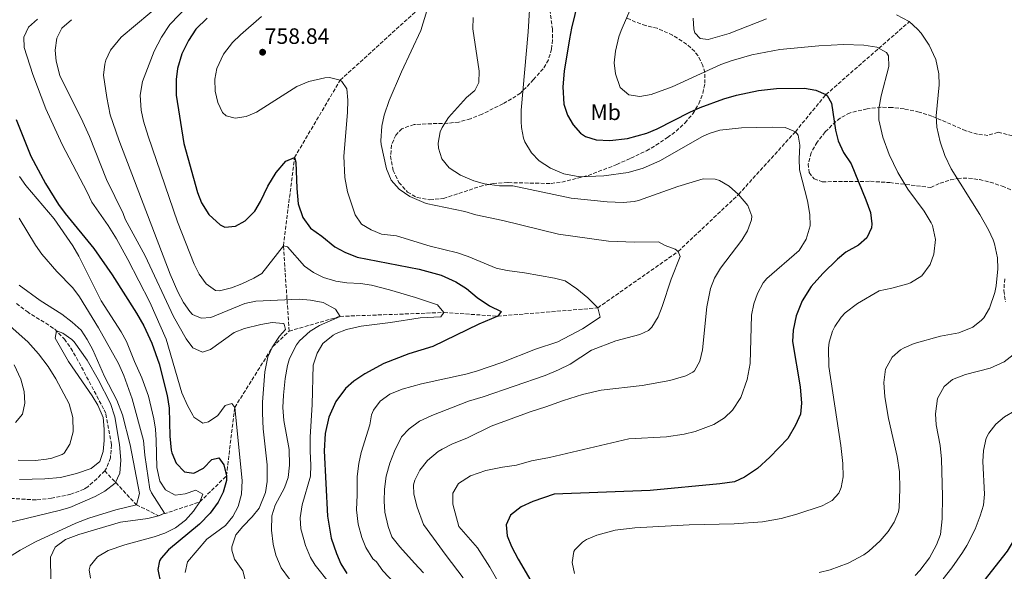
# Model space of a CAD drawing. Units: metres. Extents: x 559653 to 563083, y 4733317 to 4735660.
# Drawn here: x 561536 to 561979, y 4735185 to 4735434 of the extents above; entities that cross this region are included whole.
import ezdxf
from ezdxf.enums import TextEntityAlignment as Align

# ---------------------------------------------------------------- set-up
doc = ezdxf.new("R2010")
doc.units = ezdxf.units.M
doc.header["$MEASUREMENT"] = 0
doc.linetypes.add('DGN Style 3', pattern=[2.435891, 1.739922, -0.695969])
for name, color, linetype, lineweight in [('Barranco lineal', 142, 'DGN Style 3', 13), ('Cota de punto acotado terreno', 7, 'Continuous', 0), ('Curva de nivel directora', 30, 'Continuous', 30), ('Curva de nivel intermedia', 30, 'Continuous', 0), ('Etiqueta de uso rústico', 92, 'Continuous', 0), ('Punto acotado terreno (símbolo)', 7, 'Continuous', 0), ('Vaguada', 142, 'DGN Style 3', 13), ('Zona arbolada', 92, 'DGN Style 3', 0)]:
    doc.layers.add(name, color=color, linetype=linetype, lineweight=lineweight)
doc.styles.add('Style-Arial', font='arial.ttf')

# ---------------------------------------------------------------- blocks, each defined once
blk = doc.blocks.new('5PATER')
at = {"layer": 'Punto acotado terreno (símbolo)', "linetype": 'Continuous', "lineweight": 0}
h = blk.add_hatch(color=51, dxfattribs=at)
edge = h.paths.add_edge_path()
edge.add_ellipse((0, 0), major_axis=(-0.11, -0.111), ratio=0.999422, start_angle=0, end_angle=360)

msp = doc.modelspace()

# ---------------------------------------------------------------- linework, layer by layer
at = {"layer": 'Barranco lineal', "color": 142, "linetype": 'DGN Style 3', "lineweight": 13}
msp.add_polyline3d([(561534.35, 4735305.98, 707.48), (561539.07, 4735302.3, 707.36), (561543.2, 4735299.59, 706.81), (561547.46, 4735297.12, 705.87), (561551.55, 4735294.3, 705.09), (561555.86, 4735289.91, 704.67), (561558.77, 4735285.84, 704.39), (561561.33, 4735281.53, 704.21), (561573.81, 4735257.99, 703.98), (561574.59, 4735256.13, 703.98), (561577.15, 4735242.29, 703.98), (561576.59, 4735236.45, 703.98), (561574.82, 4735231.78, 703.93), (561574.03, 4735230.61, 703.92)], dxfattribs=at)
at = {"layer": 'Curva de nivel directora', "color": 30, "linetype": 'Continuous', "lineweight": 30, "flags": 128}
for points, elevation in [([(561787.32, 4735442.29), (561784.28, 4735429.97), (561783.37, 4735425.05), (561781.06, 4735410.62), (561780.39, 4735403.46), (561780.84, 4735395.73), (561782.56, 4735390.69), (561785.08, 4735386.37), (561788.42, 4735382.67), (561790.6, 4735381.17), (561795.38, 4735379.61), (561801.6, 4735379.38), (561809.47, 4735380.24), (561818.28, 4735382.61), (561822.88, 4735384.57), (561837.64, 4735392.13), (561842.2, 4735394.16), (561852.88, 4735398.13), (561858.68, 4735399.81), (561868.6, 4735401.78), (561876.6, 4735402.69), (561889.32, 4735402.85), (561894.4, 4735402.05), (561898.94, 4735400.02), (561899.48, 4735399.57), (561901.48, 4735396.13), (561903.2, 4735384.05), (561904.49, 4735379.22), (561906.88, 4735374), (561910.24, 4735368.76), (561916.96, 4735352.59), (561918.96, 4735346.85), (561919.65, 4735341.86), (561919.48, 4735339.97), (561917.32, 4735335.57), (561913.62, 4735332.2), (561907.96, 4735329.09), (561904.14, 4735325.86), (561897.52, 4735319.49), (561892.32, 4735313.65), (561888.16, 4735307.17), (561885.48, 4735300.45), (561884.12, 4735293.89), (561883.84, 4735288.89), (561887.28, 4735268.45), (561887.88, 4735261.01), (561887.51, 4735256.03), (561885.23, 4735251.14), (561881.79, 4735245.17), (561873.66, 4735236.67), (561868.07, 4735231.57), (561862.31, 4735227.73), (561857.72, 4735225.69), (561851.15, 4735224.7), (561819.73, 4735221.73), (561776.55, 4735220.05), (561766.86, 4735216.79), (561761.68, 4735214.4), (561756.79, 4735210.61), (561754.87, 4735206.29), (561755.38, 4735201.31), (561757.29, 4735196.52), (561760.25, 4735190.83), (561766.97, 4735179.26)], 775), ([(561620.25, 4735434.46), (561615.03, 4735429.54), (561611.79, 4735424.4), (561608.76, 4735418.29), (561606.88, 4735411.73), (561606.24, 4735406.76), (561606.26, 4735399.69), (561609.71, 4735377.92), (561615.87, 4735355.89), (561617.6, 4735351.21), (561620.9, 4735345.95), (561626.09, 4735341.29), (561628.11, 4735340.29), (561632.95, 4735340.69), (561637.28, 4735343.18), (561641.63, 4735347.57), (561644.2, 4735351.86), (561647.59, 4735358.77), (561651.2, 4735364.85), (561655.6, 4735370.05), (561659.56, 4735371.73), (561660.16, 4735369.57), (561660.52, 4735357.65), (561661.23, 4735350.77), (561663.23, 4735344.61), (561666.67, 4735339.89), (561671.83, 4735336.29), (561677.75, 4735331.41), (561682.15, 4735329.03), (561687.78, 4735326.77), (561715.71, 4735321.41), (561725.56, 4735318.63), (561732.18, 4735315.63), (561737.07, 4735312.69), (561741.79, 4735308.69), (561747.39, 4735304.93), (561752.59, 4735302.37), (561751.07, 4735300.21), (561742.51, 4735296.61)], 750), ([(561534.19, 4735388.78), (561540.79, 4735372.3), (561547.36, 4735359.93), (561553.27, 4735350.53), (561556.23, 4735346.5), (561569.07, 4735330.69), (561577.39, 4735318.85), (561588.35, 4735301.65), (561591.63, 4735295.81), (561595.23, 4735288.05), (561598.59, 4735278.69), (561602.11, 4735264.53), (561603.03, 4735258.85), (561603.35, 4735246.26), (561604.04, 4735239.89), (561604.27, 4735238.61), (561606.22, 4735234.03), (561609.99, 4735230.13), (561614.23, 4735229.49), (561618.55, 4735231.73), (561622.35, 4735235.73), (561625.51, 4735236.45), (561627.67, 4735233.25), (561628.86, 4735228.31), (561628.83, 4735226.29), (561627.43, 4735221.01), (561625.19, 4735216.54), (561621.5, 4735211.5), (561616.71, 4735206.53), (561602.83, 4735194.93), (561599.48, 4735191.32), (561598.71, 4735190.05), (561598.03, 4735186.13), (561599.27, 4735179.57)], 725), ([(561742.51, 4735296.61), (561721.91, 4735286.61), (561711.11, 4735283.25), (561699.77, 4735278.86), (561691.19, 4735274.29), (561686.23, 4735271.01), (561682.55, 4735267.65), (561678.18, 4735261.79), (561674.99, 4735254.69), (561673.36, 4735247.37), (561672.83, 4735239.61), (561674.33, 4735210.19), (561676.11, 4735200.21), (561678.39, 4735193.33), (561680.37, 4735188.74), (561683.13, 4735184.4)], 750), ([(562038.26, 4735180.53), (562029.6, 4735193.97), (562024.76, 4735199.81), (562013.68, 4735214.37), (562008.92, 4735218.61), (562003.6, 4735220.45), (561998.66, 4735219.74), (561993.87, 4735216.46), (561990.31, 4735211.31), (561986.04, 4735203.41), (561980.59, 4735194.41), (561970.09, 4735180.97)], 800)]:
    msp.add_lwpolyline(points, dxfattribs=dict(at, elevation=elevation))
at = {"layer": 'Curva de nivel intermedia', "color": 30, "linetype": 'Continuous', "lineweight": 0, "flags": 128}
for points, elevation in [([(561766.1, 4735450.74), (561764.84, 4735428.21), (561761.68, 4735392.93), (561761.58, 4735387.93), (561761.72, 4735385.25), (561762.73, 4735380.37), (561763.32, 4735378.77), (561766.24, 4735373.73), (561769.78, 4735370.21), (561774.78, 4735366.85)], 770), ([(561814.88, 4735448.05), (561806.61, 4735428.94), (561805.6, 4735426.05), (561804.08, 4735419.57), (561803.6, 4735414.37), (561804.1, 4735409.4), (561806.28, 4735403.25), (561810.08, 4735399.97), (561815.02, 4735399.14), (561820.17, 4735400.11), (561829.6, 4735403.49), (561851.6, 4735413.49), (561856.27, 4735415.28), (561865.48, 4735417.89), (561878.18, 4735420.38), (561895.72, 4735421.97), (561906.8, 4735422.56), (561916.04, 4735422.29), (561921.84, 4735421.41), (561926.21, 4735418.9), (561927.16, 4735417.49), (561927.2, 4735412.61), (561923.8, 4735399.41), (561922.68, 4735393.57), (561922.76, 4735388.58), (561924.49, 4735380.87)], 780), ([(561600.83, 4735442.02), (561581.45, 4735425.82), (561576.68, 4735420.05), (561574.52, 4735415.53), (561574.04, 4735413.73), (561573.55, 4735408.76), (561574.93, 4735398.64), (561576.55, 4735390.85), (561580.38, 4735379.59), (561603.53, 4735319.08), (561607.03, 4735311.17), (561609.55, 4735306.45), (561612.33, 4735302.37), (561613.63, 4735301.01), (561617.43, 4735299.33), (561621.91, 4735299.65), (561637.12, 4735305.95), (561642.09, 4735306.99), (561661.67, 4735307.81), (561666.71, 4735307.49), (561672.51, 4735306.37), (561677.95, 4735303.33), (561680.07, 4735300.13), (561670.87, 4735296.05), (561666.57, 4735293.54), (561661.72, 4735289.09), (561660.47, 4735287.33), (561657.35, 4735281.17), (561656.39, 4735277.97), (561655.39, 4735272.21), (561654.51, 4735264.69), (561654.27, 4735259.17), (561654.67, 4735253.25), (561657.07, 4735240.13), (561657.27, 4735233.09), (561656.63, 4735227.65), (561655.06, 4735222.91), (561650.79, 4735215.09), (561649.29, 4735210.32), (561649.11, 4735203.81), (561649.91, 4735197.49), (561651.16, 4735192.66), (561653.58, 4735186.93), (561657.31, 4735181.81)], 740), ([(561611.76, 4735440.29), (561603.44, 4735431.6), (561599.64, 4735425.91), (561596.36, 4735419.5), (561591.04, 4735405.97), (561590.04, 4735399.81), (561590.52, 4735392.93), (561591.58, 4735388.04), (561593.69, 4735381.29), (561606.76, 4735342.78), (561614.31, 4735323.65), (561616.59, 4735319.09), (561619.67, 4735314.77), (561624.02, 4735311.85), (561625.79, 4735311.65), (561631.11, 4735313.01), (561635.79, 4735314.78), (561641.22, 4735317.34), (561644.87, 4735319.41), (561654.55, 4735331.97), (561656.39, 4735331.49), (561663.99, 4735322.77), (561668.05, 4735319.85), (561672.64, 4735317.69), (561678.15, 4735315.97), (561683.1, 4735315.26), (561689.31, 4735315.01), (561694.26, 4735314.24), (561702.39, 4735312.13), (561714.07, 4735308.69), (561723.91, 4735305.35), (561726.87, 4735301.89), (561725.43, 4735299.97), (561716.19, 4735299.49), (561702.71, 4735297.33), (561689.59, 4735295.73), (561682.95, 4735294.21), (561678.32, 4735292.36), (561676.99, 4735291.65), (561672.35, 4735287.89), (561669.79, 4735283.6), (561668.01, 4735278.23)], 745), ([(561719.08, 4735437.73), (561716.49, 4735428.91), (561707.72, 4735410.29), (561702.16, 4735397.33), (561699.92, 4735390.69), (561698.85, 4735385.8), (561698.4, 4735379.2), (561698.56, 4735377.57), (561700.93, 4735366.56), (561703.08, 4735361.48), (561706.65, 4735357.49), (561711.52, 4735354.16), (561718.88, 4735351.01), (561736.32, 4735347.29), (561741.28, 4735345.87), (561753.4, 4735343.25), (561778.42, 4735337.21), (561801.04, 4735334.05), (561812.64, 4735333.49), (561823.56, 4735333.73), (561826.44, 4735332.05), (561831.03, 4735330.42), (561832.4, 4735329.41), (561833.32, 4735327.17), (561829.24, 4735316.93), (561825.2, 4735304.53), (561823.34, 4735299.89), (561820.56, 4735295.33)], 760), ([(561543.8, 4735433.98), (561539.64, 4735430.3), (561537.68, 4735425.9), (561537.8, 4735421.18), (561541.63, 4735409.02), (561547.49, 4735393.59), (561554.91, 4735377.58), (561566.15, 4735356.13), (561568.26, 4735351.6), (561575.58, 4735341.13), (561579.33, 4735335.05), (561584.47, 4735325.73), (561594.31, 4735306.53), (561601.73, 4735289.82), (561608.75, 4735265.73), (561611.31, 4735259.97), (561613.67, 4735255.6), (561614.23, 4735254.77), (561618.19, 4735252.05), (561620.79, 4735252.69), (561624.95, 4735255.47), (561628.23, 4735259.97), (561631.23, 4735260.93), (561632.59, 4735259.09), (561636.03, 4735226.21), (561635.71, 4735220.05), (561634.19, 4735214.45), (561631.83, 4735210.05), (561628.42, 4735206.01), (561620.11, 4735199.74), (561611.27, 4735189.65), (561610.31, 4735184.85)], 730), ([(561559.12, 4735433.74), (561554.76, 4735429.9), (561552.44, 4735425.46), (561551.68, 4735419.98), (561552.1, 4735414.99), (561553.84, 4735408.62), (561564.23, 4735387.81), (561567.19, 4735381.09), (561574.82, 4735361.75), (561582.39, 4735346.45), (561583.23, 4735343.97), (561592.19, 4735327.36), (561605.07, 4735300.05), (561610.67, 4735289.97), (561613.72, 4735286.03), (561618.15, 4735284.05), (561621.63, 4735285.17), (561632.39, 4735292.85), (561637.08, 4735294.61), (561644.35, 4735296.45), (561649.43, 4735297.41), (561654.38, 4735296.91), (561654.87, 4735296.61), (561655.47, 4735294.29)], 735), ([(561644.6, 4735435.17), (561635.2, 4735426.93), (561631.63, 4735423.44), (561627.55, 4735418.2), (561624.48, 4735411.81), (561623.61, 4735406.89), (561623.8, 4735401.49), (561625, 4735396.45), (561627.1, 4735392.01), (561628.68, 4735390.45), (561632.8, 4735389.33), (561637.74, 4735390.1), (561642.44, 4735392.11), (561660.55, 4735403.67), (561665.93, 4735405.84), (561673.25, 4735407.49), (561675.32, 4735407.65), (561680.12, 4735406.49), (561680.88, 4735405.97), (561683.04, 4735402.53), (561683.52, 4735397.55), (561683.4, 4735391.93), (561681.82, 4735372.34), (561682.28, 4735362.61), (561683.44, 4735356.29), (561686.88, 4735345.81), (561689.68, 4735341.65), (561694.01, 4735339.16), (561698.78, 4735337.21), (561705.52, 4735336.45), (561720.72, 4735331.72), (561732.96, 4735328.69), (561737.7, 4735327.12), (561750.44, 4735321.81), (561755.32, 4735320.75), (561763.12, 4735319.81), (561776.6, 4735317.41), (561781.45, 4735316.15), (561786.75, 4735312.53), (561791.7, 4735308.48), (561796.16, 4735303.97), (561797.28, 4735299.81)], 755), ([(561740.04, 4735434.69), (561739.84, 4735429.69), (561742.68, 4735410.53), (561742.6, 4735405.49), (561740.76, 4735401.89), (561737.04, 4735398.77), (561728.87, 4735389.74), (561726.07, 4735385.25), (561725.16, 4735383.17), (561724.21, 4735378.2), (561724.36, 4735375.81), (561725.95, 4735371.08), (561729.13, 4735367), (561734.36, 4735363.73), (561740.36, 4735361.17), (561745.18, 4735359.83), (561751.92, 4735358.92), (561757.84, 4735358.85), (561784.15, 4735353.3), (561800.44, 4735351.73), (561807.52, 4735351.49), (561812.51, 4735351.81), (561814.52, 4735352.29), (561832.22, 4735358.67), (561843.57, 4735362.07), (561849.08, 4735361.93), (561851.04, 4735361.25), (561855.39, 4735358.78)], 765), ([(561839.16, 4735434.37), (561839.47, 4735429.4), (561839.88, 4735427.89), (561842.2, 4735425.33), (561845.88, 4735424.85), (561855.38, 4735427.45), (561872.08, 4735434.13)], 785), ([(561930.64, 4735435.89), (561936.48, 4735432.85)], 785), ([(561936.48, 4735432.85), (561940.24, 4735429.54), (561941.84, 4735427.65), (561945.4, 4735422.29), (561948.44, 4735415.81), (561949.84, 4735409.41), (561949.87, 4735404.41), (561948.64, 4735390.37), (561948.87, 4735385.38), (561950.34, 4735378.71), (561952.48, 4735372.61)], 785), ([(561774.78, 4735366.85), (561780.86, 4735364.32), (561788.08, 4735362.93), (561798.92, 4735363.41), (561809.84, 4735365), (561816.64, 4735366.93), (561824.04, 4735370.13), (561843.26, 4735381.08), (561846.4, 4735382.45), (561851.17, 4735383.96), (561860.96, 4735385.09), (561874.64, 4735385.41), (561880.52, 4735385.17), (561885.16, 4735383.31), (561886.44, 4735381.81), (561887.24, 4735377.17), (561886.88, 4735371.09), (561887.07, 4735366.1), (561890.68, 4735352.21), (561891.72, 4735345.97), (561891.77, 4735340.97), (561890.06, 4735334.9), (561886.88, 4735329.76), (561872.23, 4735317.12), (561870.68, 4735315.25), (561868.12, 4735310.45), (561866.42, 4735305.75), (561865.41, 4735300.73), (561864.76, 4735278.9), (561863.48, 4735271.71), (561860.64, 4735263.57), (561856.91, 4735257.89), (561853.25, 4735254.49), (561848.37, 4735251.44), (561839.99, 4735248.29), (561835.12, 4735247.16), (561827.12, 4735245.9), (561810.15, 4735245.01), (561774.43, 4735236.61), (561766.35, 4735235.01), (561759.47, 4735233.17), (561753.19, 4735232.29), (561745.79, 4735230.77), (561738.79, 4735228.29), (561733.47, 4735224.85), (561730.86, 4735220.57), (561730.79, 4735215.57), (561733.52, 4735205.48), (561742, 4735195.83), (561747.55, 4735187.21), (561754.65, 4735174.94)], 770), ([(561924.49, 4735380.87), (561927.39, 4735372.99), (561931.31, 4735364.87), (561935.88, 4735357.45), (561943.21, 4735347.58), (561946.39, 4735342.32), (561946.96, 4735341.09), (561948.24, 4735334.69), (561947.6, 4735328.13), (561945.91, 4735323.44), (561942.1, 4735318.43), (561936.97, 4735315.3), (561935.76, 4735314.85), (561928.64, 4735312.85), (561922.92, 4735311.65), (561913.16, 4735305.94), (561907.58, 4735301.71), (561905.72, 4735299.73), (561902.88, 4735295.61), (561901.88, 4735293.41), (561900.45, 4735288.58), (561900.12, 4735285.89), (561900.2, 4735277.49), (561905.6, 4735241.97), (561906.47, 4735233.89), (561906.63, 4735227.89), (561905.79, 4735223), (561904.67, 4735220.45), (561901.67, 4735217.25), (561897.26, 4735214.89), (561885.86, 4735211.03), (561878.7, 4735209.18), (561870.39, 4735207.65), (561857.64, 4735206.77), (561837.27, 4735206.21), (561812.87, 4735204.93), (561803.95, 4735203.81), (561795.67, 4735201.65), (561791.13, 4735199.63), (561789.31, 4735198.53), (561785.76, 4735195.04), (561785.35, 4735194.29), (561784.56, 4735189.34), (561785.69, 4735184.3)], 780), ([(561952.48, 4735372.61), (561955.32, 4735366.53), (561968.24, 4735345.97), (561972.16, 4735339.17), (561974.26, 4735334.65), (561974.92, 4735332.85), (561976.2, 4735326.53), (561976.35, 4735321.53), (561975.54, 4735313.82), (561974.96, 4735310.85), (561972.64, 4735303.81), (561970.06, 4735299.55), (561969, 4735298.37), (561965.03, 4735295.31), (561958.85, 4735292.68), (561950.6, 4735291.25), (561938.72, 4735287.97), (561934.14, 4735286.02), (561932.56, 4735285.09), (561928.81, 4735281.81), (561925.82, 4735276.37), (561924.98, 4735270.34), (561925.51, 4735263.96), (561927.16, 4735254.21), (561931.05, 4735237.01), (561931.99, 4735230.2), (561932.24, 4735222.33), (561931.86, 4735214.11), (561931.55, 4735212.13), (561929.71, 4735207.48), (561926.97, 4735203.2), (561923.32, 4735199.03), (561918.23, 4735194.44), (561915.95, 4735192.77), (561908.87, 4735188.93), (561900.79, 4735185.97), (561895.91, 4735184.83)], 785), ([(561535.59, 4735363.18), (561538.52, 4735359.12), (561551.23, 4735344.13), (561559.67, 4735331.97), (561562.39, 4735327.25), (561572.5, 4735307.16), (561581.51, 4735293.17), (561583.84, 4735288.75), (561587.43, 4735279.81), (561590.83, 4735272.53), (561593.75, 4735264.13), (561596.18, 4735254.04), (561596.91, 4735249.41), (561597.26, 4735244.43), (561597.59, 4735232.13), (561598.83, 4735225.97), (561601.35, 4735222.05), (561605.77, 4735219.61), (561610.31, 4735220.21), (561615.07, 4735221.89), (561618.23, 4735220.13), (561616.91, 4735216.61), (561614.11, 4735212.45), (561610.43, 4735208.29), (561605.99, 4735204.93), (561601.11, 4735202.45), (561596.37, 4735200.86), (561583.03, 4735197.25), (561575.67, 4735194.69), (561570.83, 4735191.81), (561567.54, 4735187.83), (561566.99, 4735186.05), (561567.71, 4735182.29)], 720), ([(561855.39, 4735358.78), (561859.52, 4735355.01), (561863.8, 4735350.05), (561865.5, 4735345.2), (561865.44, 4735343.65), (561863.64, 4735338.69), (561860.97, 4735334.44), (561851.36, 4735321.81), (561848.72, 4735317.33), (561847, 4735312.62), (561845.28, 4735304.41), (561843.36, 4735285.09), (561842.12, 4735279.97), (561839.67, 4735275.62), (561839.04, 4735275.01), (561835.88, 4735273.33), (561828.63, 4735271.33), (561816.11, 4735269.01), (561797.73, 4735266.88), (561789.34, 4735264.93), (561780.67, 4735262.28), (561772.71, 4735259.33), (561765.63, 4735257.17), (561748.15, 4735250.69), (561737.47, 4735245.45), (561730.47, 4735242.61), (561726.03, 4735240.33), (561724.27, 4735239.25), (561719.43, 4735235.25), (561715.99, 4735230.85), (561713.68, 4735226.35), (561713.15, 4735224.29), (561713.35, 4735220.13), (561714.79, 4735214.21), (561717.59, 4735206.37), (561727.8, 4735192.42), (561735.47, 4735182.34)], 765), ([(561990.64, 4735348.37), (561992.88, 4735339.97), (561994.72, 4735331.17), (561995.68, 4735322.21), (561995.6, 4735317.21), (561994.96, 4735309.33), (561993.76, 4735302.45), (561991.36, 4735294.85), (561989.12, 4735290.38), (561987.76, 4735288.21), (561983.2, 4735282.77), (561979.23, 4735279.7), (561972.96, 4735276.79), (561961.8, 4735273.89), (561956, 4735271.73), (561952.17, 4735268.54), (561949.15, 4735263.22), (561948.24, 4735256.29)], 790), ([(561535.57, 4735344.37), (561542.79, 4735332.22), (561545.73, 4735328.17), (561552.47, 4735320.29), (561559.71, 4735312.93), (561562.64, 4735308.87), (561571.29, 4735294.94), (561580.19, 4735278.93), (561582.67, 4735273.49), (561586.41, 4735263), (561591.51, 4735244.21), (561592.11, 4735237.65), (561594.33, 4735222.34), (561595.11, 4735220.61), (561600.91, 4735211.57), (561598.31, 4735210.37), (561593.46, 4735209.15), (561581.14, 4735207.39), (561562.31, 4735201.89), (561556.35, 4735199.65), (561551.71, 4735196.13), (561549.59, 4735191.73), (561549.83, 4735181.41)], 715), ([(561535.51, 4735314.22), (561544.98, 4735307.23), (561554.67, 4735301.09), (561559.35, 4735297.57), (561563.43, 4735293.89), (561566.18, 4735289.72), (561568.72, 4735285.11), (561574.02, 4735273.12), (561579.46, 4735262.42), (561582.02, 4735255.85), (561585.52, 4735242.3), (561589.67, 4735220.37), (561588.31, 4735215.25), (561578.99, 4735213.01), (561566.87, 4735209.25), (561561.07, 4735207.01), (561542.83, 4735198.63), (561535.9, 4735194.91), (561528.71, 4735190.37)], 710), ([(561535.11, 4735235.33), (561542.79, 4735235.25), (561547.76, 4735235.77), (561550.27, 4735236.21), (561554.95, 4735237.9), (561555.83, 4735238.53), (561558.39, 4735242.53), (561559.79, 4735248.21), (561559.63, 4735254.53), (561558.07, 4735260.69), (561552.07, 4735272.05), (561548.59, 4735277.49), (561544.23, 4735283.33), (561539.35, 4735288.61), (561523.22, 4735302.9)], 710), ([(561797.28, 4735299.81), (561789.32, 4735294.45), (561778.22, 4735288.74), (561768.05, 4735285.42), (561752.91, 4735279.41), (561741.55, 4735275.41), (561736.74, 4735274.05), (561716.8, 4735269.79), (561707.99, 4735267.41), (561702.43, 4735265.09), (561698.19, 4735261.89), (561695.14, 4735257.86), (561694.27, 4735255.73), (561693.51, 4735251.33), (561689.55, 4735238.77), (561688.5, 4735233.89), (561687.78, 4735227.96), (561687.79, 4735219.81), (561687.39, 4735213.01), (561688.19, 4735206.53), (561689.83, 4735200.61), (561691.72, 4735195.99), (561694.88, 4735191.01), (561696.47, 4735189.57), (561699.39, 4735185.6), (561704.82, 4735179.73)], 755), ([(561655.47, 4735294.29), (561652.83, 4735291.17), (561649.67, 4735286.37), (561647.5, 4735281.85), (561646.21, 4735275.11), (561645.15, 4735261.49), (561645.09, 4735256.49), (561645.42, 4735249.54), (561647.27, 4735233.25), (561647.15, 4735225.73), (561646.4, 4735220.8), (561643.59, 4735213.81), (561640.52, 4735209.86), (561636.27, 4735205.57), (561633.11, 4735201.75), (561631.25, 4735196.39), (561631.27, 4735194.85), (561632.55, 4735190.77), (561636.27, 4735185.57), (561637.51, 4735180.93)], 735), ([(561820.56, 4735295.33), (561818.96, 4735293.81), (561815.08, 4735291.97), (561804.28, 4735289.17), (561793.3, 4735284.93), (561783.65, 4735278.56), (561778.49, 4735276.03), (561772.39, 4735273.56), (561744.51, 4735263.89), (561737.91, 4735261.97), (561721.35, 4735255.57), (561715.79, 4735253.01), (561711.19, 4735249.49), (561707.76, 4735245.86), (561704.55, 4735239.41), (561702.51, 4735233.97), (561700.87, 4735228.13), (561700.03, 4735222.29), (561699.87, 4735216.93), (561700.23, 4735211.94), (561701.71, 4735205.49), (561703.45, 4735200.8), (561706.99, 4735196.33), (561713.59, 4735189.01), (561717.67, 4735184.61)], 760), ([(561535.59, 4735226.61), (561547.07, 4735226.93), (561554.11, 4735227.65), (561561.35, 4735229.33), (561567.95, 4735231.65), (561571.8, 4735234.84), (561573.39, 4735239.25), (561573.87, 4735244.23), (561573.83, 4735249.33), (561573.31, 4735254.53), (561570.91, 4735260.13), (561568.32, 4735264.41), (561557.75, 4735279.81), (561551.67, 4735290.37), (561552.39, 4735293.57), (561555.15, 4735292.53), (561559.29, 4735289.7), (561560.31, 4735288.61), (561566.08, 4735280.36), (561571.06, 4735271.75), (561576.6, 4735260.88), (561578.59, 4735254.87), (561580.71, 4735242.45), (561581.23, 4735235.41), (561580.91, 4735229.57), (561578.7, 4735225.09), (561574.11, 4735221.41), (561569.76, 4735218.95), (561558.35, 4735214.13), (561553.57, 4735212.65), (561524.23, 4735205.65)], 705), ([(561533.83, 4735252.29), (561536.99, 4735256.13), (561538.11, 4735261.02), (561537.73, 4735266.32), (561536.3, 4735271.84), (561533.27, 4735278.3)], 715), ([(561668.01, 4735278.23), (561667.56, 4735260.5), (561666.59, 4735245.73), (561666.55, 4735239.49), (561666.95, 4735233.17), (561666.76, 4735228.18), (561662.99, 4735215.33), (561662.11, 4735209.41), (561662.35, 4735204.42), (561664.43, 4735197.01), (561666.75, 4735191.57), (561668.79, 4735188.13), (561675.35, 4735179.97)], 745), ([(562068.2, 4735174.53), (562061.48, 4735187.97), (562057.52, 4735194.93), (562054.72, 4735199.09), (562052.6, 4735201.65), (562043.24, 4735211.57), (562024.21, 4735239.93), (562018.37, 4735251.08), (562014.58, 4735257), (562009.92, 4735262.21), (562005.72, 4735264.98), (562004.52, 4735265.41), (561999.96, 4735265.33), (561995.24, 4735263.66), (561984.08, 4735257.57), (561979.36, 4735254.85), (561975.52, 4735251.65), (561972.3, 4735247.53), (561971.16, 4735245.25), (561969.84, 4735239.81)], 795), ([(561948.24, 4735256.29), (561948.6, 4735251.31), (561950.36, 4735241.97), (561951.04, 4735235.81), (561951.48, 4735219.17), (561951.31, 4735208.93), (561950.55, 4735201.89), (561948.74, 4735197.24), (561945.55, 4735191.45), (561941.23, 4735185.74), (561939.07, 4735183.49)], 790), ([(561969.84, 4735239.81), (561969.67, 4735234.81), (561970.4, 4735220.13), (561969.85, 4735215.16), (561968.45, 4735210.28), (561966.18, 4735204.35), (561962.45, 4735197.01), (561960.43, 4735193.73), (561955.71, 4735186.93), (561951.71, 4735181.97)], 795)]:
    msp.add_lwpolyline(points, dxfattribs=dict(at, elevation=elevation))
at = {"layer": 'Vaguada', "color": 142, "linetype": 'DGN Style 3', "lineweight": 13}
for points in [[(561657.1, 4735293.5, 735.78), (561654.55, 4735331.97, 745), (561659.56, 4735371.73, 750), (561680.12, 4735406.49, 755), (561717.92, 4735440.85, 760), (561740.88, 4735456.37, 765)], [(561657.1, 4735293.5, 735.78), (561680.07, 4735300.13, 740), (561726.87, 4735301.89, 745), (561751.07, 4735300.21, 750), (561796.16, 4735303.97, 755), (561832.4, 4735329.41, 760), (561859.52, 4735355.01, 765), (561885.16, 4735383.31, 770), (561898.94, 4735400.02, 775), (561936.48, 4735432.85, 785)], [(561574.03, 4735230.61, 703.92), (561588.31, 4735215.25, 710), (561598.31, 4735210.37, 715), (561616.91, 4735216.61, 720), (561628.86, 4735228.31, 725), (561632.59, 4735259.09, 730), (561649.67, 4735286.37, 735), (561657.1, 4735293.5, 735.78)], [(561574.03, 4735230.61, 703.92), (561570.56, 4735227.02, 703.86), (561566.41, 4735223.43, 703.78), (561564.79, 4735222.37, 703.74), (561558.75, 4735220.05, 703.56), (561550.11, 4735218.21, 703.2), (561543.15, 4735217.49, 702.96), (561530.87, 4735218.21, 702.36)]]:
    msp.add_polyline3d(points, dxfattribs=at)
at = {"layer": 'Zona arbolada', "color": 92, "linetype": 'DGN Style 3', "lineweight": 0}
for points in [[(561774.56, 4735438.21, 774.99), (561775.68, 4735429.65, 775.23), (561775.72, 4735424.66, 775.19), (561775.28, 4735420.53, 775.11), (561773.94, 4735415.71, 774.99), (561771.56, 4735411.65, 774.87), (561767.2, 4735406.77, 774.75), (561763.86, 4735403.18, 773.53), (561761.28, 4735400.69, 772.29), (561757.35, 4735398.03, 771.01), (561753.4, 4735395.89, 769.95), (561744, 4735391.17, 768.39), (561738.8, 4735389.09, 767.97), (561733.56, 4735387.65, 767.37), (561728.63, 4735387.1, 766.69), (561718.84, 4735386.85, 765.33), (561713.4, 4735386.53, 764.97), (561707.92, 4735384.61, 764.01), (561705.16, 4735381.81, 763.41), (561703.24, 4735377.25, 762.93), (561702.83, 4735372.26, 762.86), (561704, 4735365.89, 763.05), (561706.6, 4735360.45, 763.53), (561710.44, 4735356.13, 764.07), (561714.73, 4735353.61, 764.49), (561720.51, 4735352.6, 764.78), (561726.64, 4735353.25, 764.91), (561743, 4735358.61, 764.83), (561748.97, 4735360, 765.41), (561755.84, 4735360.37, 766.41), (561775.08, 4735359.97, 768.87), (561779.98, 4735360.63, 769.6), (561791.85, 4735363.55, 771.67), (561804.69, 4735368.52, 773.74), (561811.05, 4735371.42, 774.33), (561818.04, 4735374.69, 774.45), (561822.33, 4735377.2, 774.88), (561827.52, 4735380.64, 775.77), (561831.44, 4735383.57, 776.49), (561835.44, 4735387.33, 777.27), (561838.96, 4735391.41, 778.05), (561841.68, 4735395.89, 778.77), (561843.47, 4735400.57, 779.59), (561844.4, 4735405.09, 780.45), (561844.3, 4735409.97, 781.41), (561843.48, 4735413.09, 782.01), (561841.3, 4735417.52, 782.86), (561839.8, 4735419.41, 783.27), (561836.18, 4735422.76, 784.19), (561829.84, 4735426.73, 785.21), (561822.96, 4735429.89, 785.13), (561817.78, 4735431.06, 784.24), (561813.18, 4735432.68, 782.74), (561809.4, 4735434.45, 782.07)], [(561923.69, 4735394.32, 784.44), (561917.44, 4735393.57, 783.57), (561909.8, 4735391.81, 782.79), (561905.28, 4735389.41, 780.51), (561901.56, 4735386.2, 779.88), (561898.6, 4735383.17, 779.49), (561894.96, 4735378.61, 779.07), (561892.24, 4735373.81, 778.83), (561890.95, 4735368.86, 778.79), (561891.4, 4735364.85, 778.95), (561893.6, 4735362.05, 779.31), (561897.28, 4735360.77, 779.85), (561918.99, 4735360.96, 782.45), (561927.68, 4735360.37, 783.69), (561946.16, 4735358.21, 785.85), (561950.32, 4735360.05, 786.03), (561955.04, 4735361.61, 786.77), (561958.24, 4735362.29, 787.35), (561963.15, 4735362.4, 788.25), (561968.08, 4735361.73, 789.15), (561972.89, 4735360.61, 789.95), (561978.36, 4735358.77, 790.71), (561983.32, 4735356.69, 791.43)], [(561982.92, 4735381.49, 789.81), (561976.44, 4735383.09, 789.81), (561971.92, 4735381.65, 789.75), (561967.2, 4735382.13, 789.63), (561961.96, 4735383.73, 789.15), (561946.7, 4735390.3, 787.46), (561940.92, 4735392.13, 786.8), (561934.16, 4735393.57, 785.97), (561928.64, 4735394.21, 785.19), (561923.69, 4735394.32, 784.44)], [(561979.48, 4735317.09, 793.05), (561979.04, 4735311.73, 793.41), (561979.85, 4735306.82, 793.96)]]:
    msp.add_polyline3d(points, dxfattribs=at)

# ---------------------------------------------------------------- block references
at = {"layer": 'Punto acotado terreno (símbolo)', "color": 7, "linetype": 'Continuous', "lineweight": 0, "xscale": 10, "yscale": 10, "zscale": 10}
msp.add_blockref('5PATER', (561645.16, 4735419.09, 758.84), dxfattribs=at)

# ---------------------------------------------------------------- texts
at = {"layer": 'Cota de punto acotado terreno', "color": 7, "linetype": 'Continuous', "lineweight": 0, "style": 'Style-Arial'}
msp.add_text('758.84', height=7, dxfattribs=at).set_placement((561646.12, 4735422.84, 758.84))
at = {"layer": 'Etiqueta de uso rústico', "color": 92, "linetype": 'Continuous', "lineweight": 0, "style": 'Style-Arial'}
msp.add_text('Mb', height=7, dxfattribs=at).set_placement((561799.73, 4735392.05, 777.46), align=Align.MIDDLE_CENTER)

doc.saveas('drawing.dxf')
